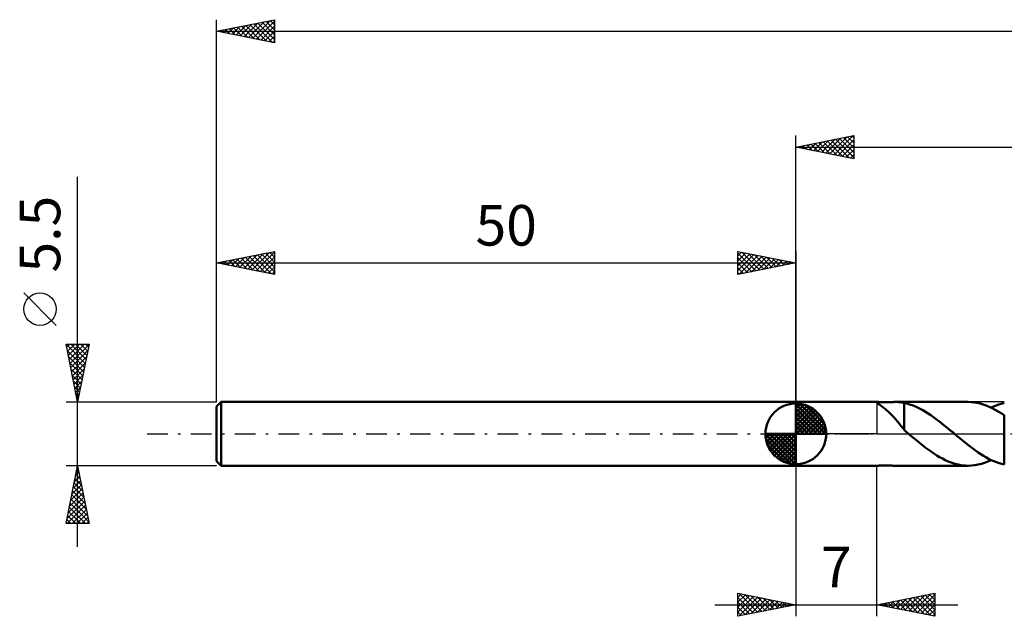
# Model space of a CAD drawing. Units: millimetres. Extents: x -17 to 229, y -36 to 40.
# Drawn here: x -17 to 68, y -16 to 36 of the extents above; entities that cross this region are included whole.
import ezdxf
from ezdxf.enums import TextEntityAlignment as Align

# ---------------------------------------------------------------- set-up
doc = ezdxf.new("R2010")
doc.units = ezdxf.units.MM
doc.header["$LTSCALE"] = 4.45
doc.linetypes.add('LONGDASH_DASH', pattern=[0.85, 0.4, -0.2, 0.05, -0.2])
for name, color, linetype in [('1', 4, 'CONTINUOUS'), ('2', 7, 'CONTINUOUS'), ('4', 2, 'LONGDASH_DASH'), ('NOCUT', 7, 'CONTINUOUS'), ('SK1', 4, 'CONTINUOUS'), ('SK2', 7, 'CONTINUOUS'), ('SK4', 2, 'LONGDASH_DASH')]:
    doc.layers.add(name, color=color, linetype=linetype)
doc.styles.get("Standard").update_dxf_attribs({"font": 'Monospac821 BT'})

msp = doc.modelspace()

# ---------------------------------------------------------------- linework, layer by layer
at = {"layer": '1', "color": 4, "linetype": 'CONTINUOUS', "lineweight": 50}
for p, q in [((50, 2.75), (57.079, 2.75)), ((50, -2.75), (50, 2.75)), ((56.976, 2.729), (56.984, 2.739)), ((56.978, 2.715), (56.976, 2.729)), ((56.993, 2.697), (56.978, 2.715)), ((56.984, 2.739), (57.004, 2.745)), ((57.016, 2.675), (56.993, 2.697)), ((57.004, 2.745), (57.035, 2.749)), ((57.048, 2.65), (57.016, 2.675)), ((57.035, 2.749), (57.079, 2.75)), ((57.089, 2.62), (57.048, 2.65)), ((57.129, 2.749), (57.079, 2.75)), ((57.138, 2.585), (57.089, 2.62)), ((57.187, 2.747), (57.129, 2.749)), ((57.195, 2.544), (57.138, 2.585)), ((57.253, 2.745), (57.187, 2.747)), ((57.324, 2.742), (57.253, 2.745)), ((57.399, 2.74), (57.324, 2.742)), ((57.478, 2.738), (57.399, 2.74)), ((57.562, 2.736), (57.478, 2.738)), ((57.651, 2.735), (57.562, 2.736)), ((57.746, 2.735), (57.651, 2.735)), ((57.746, 2.735), (57.845, 2.736)), ((57.845, 2.736), (57.948, 2.738)), ((57.948, 2.738), (58.055, 2.74)), ((58.055, 2.74), (58.165, 2.742)), ((58.165, 2.742), (58.279, 2.745)), ((58.279, 2.745), (58.392, 2.748)), ((58.392, 2.748), (58.503, 2.749)), ((58.503, 2.749), (58.611, 2.75)), ((58.598, 2.75), (64.886, 2.75)), ((58.725, 2.749), (58.611, 2.75)), ((58.836, 2.745), (58.725, 2.749)), ((58.944, 2.739), (58.836, 2.745)), ((59.05, 2.731), (58.944, 2.739)), ((59.152, 2.718), (59.05, 2.731)), ((59.253, 2.703), (59.152, 2.718)), ((59.351, 2.684), (59.253, 2.703)), ((59.351, 0.794), (59.351, 2.684)), ((59.585, 2.615), (59.351, 2.67)), ((59.821, 2.547), (59.585, 2.615)), ((65.145, 2.741), (64.886, 2.75)), ((65.405, 2.716), (65.145, 2.741)), ((65.666, 2.673), (65.405, 2.716)), ((65.924, 2.613), (65.666, 2.673)), ((66.183, 2.537), (65.924, 2.613)), ((67.434, 2.496), (67.623, 2.558)), ((67.623, 2.558), (67.811, 2.612)), ((67.811, 2.612), (67.999, 2.657)), ((67.999, 2.657), (68, 2.658)), ((57.258, 2.499), (57.195, 2.544)), ((57.327, 2.45), (57.258, 2.499)), ((57.398, 2.398), (57.327, 2.45)), ((57.472, 2.343), (57.398, 2.398)), ((57.548, 2.285), (57.472, 2.343)), ((57.625, 2.224), (57.548, 2.285)), ((57.703, 2.16), (57.625, 2.224)), ((57.782, 2.093), (57.703, 2.16)), ((57.862, 2.024), (57.782, 2.093)), ((57.942, 1.952), (57.862, 2.024)), ((58.023, 1.878), (57.942, 1.952)), ((58.103, 1.801), (58.023, 1.878)), ((58.184, 1.721), (58.103, 1.801)), ((58.265, 1.639), (58.184, 1.721)), ((60.055, 2.467), (59.821, 2.547)), ((60.287, 2.375), (60.055, 2.467)), ((60.517, 2.272), (60.287, 2.375)), ((60.746, 2.158), (60.517, 2.272)), ((60.975, 2.033), (60.746, 2.158)), ((61.205, 1.898), (60.975, 2.033)), ((61.437, 1.754), (61.205, 1.898)), ((61.668, 1.6), (61.437, 1.754)), ((66.443, 2.446), (66.183, 2.537)), ((66.703, 2.338), (66.443, 2.446)), ((66.962, 2.217), (66.703, 2.338)), ((66.87, 2.262), (67.058, 2.348)), ((67.221, 2.081), (66.962, 2.217)), ((67.058, 2.348), (67.246, 2.426)), ((67.482, 1.932), (67.221, 2.081)), ((67.246, 2.426), (67.434, 2.496)), ((67.741, 1.772), (67.482, 1.932)), ((67.999, 1.601), (67.741, 1.772)), ((58.345, 1.554), (58.265, 1.639)), ((58.426, 1.467), (58.345, 1.554)), ((58.506, 1.379), (58.426, 1.467)), ((58.586, 1.288), (58.506, 1.379)), ((58.666, 1.195), (58.586, 1.288)), ((58.745, 1.101), (58.666, 1.195)), ((58.823, 1.008), (58.745, 1.101)), ((58.9, 0.916), (58.823, 1.008)), ((58.976, 0.824), (58.9, 0.916)), ((61.898, 1.439), (61.668, 1.6)), ((62.129, 1.271), (61.898, 1.439)), ((62.36, 1.096), (62.129, 1.271)), ((62.591, 0.916), (62.36, 1.096)), ((62.821, 0.732), (62.591, 0.916)), ((67.999, 1.601), (67.999, 1.601)), ((68, 1.6), (67.999, 1.601)), ((67.999, -2.657), (67.999, 1.601)), ((68, 1.6), (68, 1.6)), ((68, 1.6), (68, 1.6)), ((59.051, 0.732), (58.976, 0.824)), ((59.126, 0.642), (59.051, 0.732)), ((59.201, 0.553), (59.126, 0.642)), ((59.275, 0.466), (59.201, 0.553)), ((59.349, 0.38), (59.275, 0.466)), ((59.35, 0.794), (59.349, 0.795)), ((59.349, 0.328), (59.349, 0.795)), ((59.406, 0.279), (59.349, 0.328)), ((59.35, 0.794), (59.35, 0.794)), ((59.35, 0.794), (59.35, 0.794)), ((59.351, 0.794), (59.35, 0.794)), ((59.351, 0.794), (59.351, 0.794)), ((59.351, 0.794), (59.351, 0.794)), ((59.462, 0.23), (59.406, 0.279)), ((59.517, 0.183), (59.462, 0.23)), ((59.572, 0.136), (59.517, 0.183)), ((59.627, 0.09), (59.572, 0.136)), ((59.68, 0.045), (59.627, 0.09)), ((59.733, 0), (59.68, 0.045)), ((59.766, -0.027), (59.733, 0)), ((63.051, 0.544), (62.821, 0.732)), ((63.282, 0.353), (63.051, 0.544)), ((63.513, 0.16), (63.282, 0.353)), ((63.545, 0.134), (63.513, 0.16)), ((63.577, 0.107), (63.545, 0.134)), ((63.609, 0.08), (63.577, 0.107)), ((63.641, 0.053), (63.609, 0.08)), ((63.673, 0.027), (63.641, 0.053)), ((63.705, 0), (63.673, 0.027)), ((63.93, -0.19), (63.705, 0)), ((59.798, -0.054), (59.766, -0.027)), ((59.83, -0.081), (59.798, -0.054)), ((59.862, -0.107), (59.83, -0.081)), ((59.893, -0.133), (59.862, -0.107)), ((59.924, -0.159), (59.893, -0.133)), ((60.196, -0.384), (59.924, -0.159)), ((60.443, -0.588), (60.196, -0.384)), ((60.688, -0.788), (60.443, -0.588)), ((60.933, -0.983), (60.688, -0.788)), ((64.156, -0.378), (63.93, -0.19)), ((64.382, -0.565), (64.156, -0.378)), ((64.609, -0.749), (64.382, -0.565)), ((64.835, -0.93), (64.609, -0.749)), ((61.179, -1.173), (60.933, -0.983)), ((61.427, -1.356), (61.179, -1.173)), ((61.674, -1.532), (61.427, -1.356)), ((61.92, -1.7), (61.674, -1.532)), ((62.167, -1.857), (61.92, -1.7)), ((65.061, -1.106), (64.835, -0.93)), ((65.287, -1.277), (65.061, -1.106)), ((65.514, -1.442), (65.287, -1.277)), ((65.74, -1.6), (65.514, -1.442)), ((65.966, -1.75), (65.74, -1.6)), ((62.414, -2.005), (62.167, -1.857)), ((62.661, -2.141), (62.414, -2.005)), ((62.908, -2.265), (62.661, -2.141)), ((63.154, -2.376), (62.908, -2.265)), ((63.402, -2.473), (63.154, -2.376)), ((63.65, -2.557), (63.402, -2.473)), ((66.191, -1.892), (65.966, -1.75)), ((66.02, -2.587), (66.303, -2.497)), ((66.417, -2.025), (66.191, -1.892)), ((66.303, -2.497), (66.587, -2.388)), ((66.644, -2.148), (66.417, -2.025)), ((66.587, -2.388), (66.87, -2.262)), ((66.87, -2.261), (66.644, -2.148)), ((67.095, -2.364), (66.87, -2.261)), ((67.321, -2.455), (67.095, -2.364)), ((67.547, -2.534), (67.321, -2.455)), ((67.773, -2.602), (67.547, -2.534)), ((50, -2.75), (57.079, -2.75)), ((57.079, -2.75), (57.129, -2.749)), ((57.129, -2.749), (57.187, -2.747)), ((57.187, -2.747), (57.253, -2.745)), ((57.253, -2.745), (57.324, -2.742)), ((57.324, -2.742), (57.399, -2.74)), ((57.399, -2.74), (57.478, -2.738)), ((57.478, -2.738), (57.562, -2.736)), ((57.562, -2.736), (57.651, -2.735)), ((57.651, -2.735), (57.746, -2.735)), ((57.845, -2.736), (57.746, -2.735)), ((57.948, -2.738), (57.845, -2.736)), ((58.055, -2.74), (57.948, -2.738)), ((58.165, -2.742), (58.055, -2.74)), ((58.279, -2.745), (58.165, -2.742)), ((58.392, -2.748), (58.279, -2.745)), ((58.503, -2.749), (58.392, -2.748)), ((58.611, -2.75), (58.503, -2.749)), ((58.598, -2.75), (64.886, -2.75)), ((63.897, -2.626), (63.65, -2.557)), ((64.143, -2.68), (63.897, -2.626)), ((64.391, -2.719), (64.143, -2.68)), ((64.64, -2.742), (64.391, -2.719)), ((64.887, -2.75), (64.64, -2.742)), ((64.887, -2.75), (65.169, -2.74)), ((65.169, -2.74), (65.453, -2.709)), ((65.453, -2.709), (65.737, -2.658)), ((65.737, -2.658), (66.02, -2.587)), ((67.999, -2.657), (67.773, -2.602)), ((68, -2.658), (67.999, -2.657))]:
    msp.add_line(p, q, dxfattribs=at)
at = {"layer": '2', "color": 7, "linetype": 'CONTINUOUS', "lineweight": 25}
for p, q in [((50, 2.75), (50, 25.75)), ((50, 24.75), (55, 25.75)), ((52.594, 24.231), (53.891, 25.528)), ((52.947, 24.161), (54.421, 25.634)), ((53.301, 24.09), (54.951, 25.74)), ((53.77, 25.504), (55, 24.274)), ((54.124, 25.575), (55, 24.698)), ((54.477, 25.645), (55, 25.123)), ((54.831, 25.716), (55, 25.547)), ((55, 25.75), (55, 23.75)), ((50, 24.75), (185, 24.75)), ((55, 23.75), (50, 24.75)), ((50.119, 24.726), (50.178, 24.786)), ((50.235, 24.797), (50.352, 24.68)), ((50.472, 24.656), (50.709, 24.892)), ((50.588, 24.868), (50.882, 24.574)), ((50.826, 24.585), (51.239, 24.998)), ((50.942, 24.938), (51.413, 24.467)), ((51.18, 24.514), (51.769, 25.104)), ((51.295, 25.009), (51.943, 24.361)), ((51.533, 24.443), (52.3, 25.21)), ((51.649, 25.08), (52.473, 24.255)), ((51.887, 24.373), (52.83, 25.316)), ((52.002, 25.15), (53.004, 24.149)), ((52.24, 24.302), (53.36, 25.422)), ((52.356, 25.221), (53.534, 24.043)), ((52.71, 25.292), (54.064, 23.937)), ((53.063, 25.363), (54.595, 23.831)), ((53.417, 25.433), (55, 23.85)), ((53.654, 24.019), (55, 25.365)), ((54.008, 23.948), (55, 24.94)), ((54.362, 23.878), (55, 24.516)), ((54.715, 23.807), (55, 24.092)), ((50, -2.751), (50, -15.751)), ((57, -15.751), (57, -2.751)), ((45, -15.751), (45, -13.751)), ((45, -13.751), (50, -14.751)), ((45, -14.12), (45.308, -13.812)), ((45, -14.544), (45.661, -13.883)), ((45, -14.968), (46.015, -13.953)), ((45, -15.392), (46.368, -14.024)), ((45, -14.12), (46.359, -15.479)), ((45.069, -13.764), (46.713, -15.408)), ((45.083, -15.734), (46.722, -14.095)), ((45.599, -13.87), (47.066, -15.337)), ((45.613, -15.628), (47.075, -14.166)), ((46.13, -13.976), (47.42, -15.267)), ((46.143, -15.522), (47.429, -14.236)), ((46.66, -14.083), (47.773, -15.196)), ((46.674, -15.416), (47.782, -14.307)), ((47.19, -14.189), (48.127, -15.125)), ((47.204, -15.31), (48.136, -14.378)), ((47.721, -14.295), (48.48, -15.054)), ((47.734, -15.204), (48.49, -14.448)), ((48.251, -14.401), (48.834, -14.984)), ((57, -14.751), (62, -13.751)), ((58.343, -15.019), (59.014, -14.348)), ((58.687, -14.413), (59.53, -15.257)), ((58.696, -15.09), (59.544, -14.242)), ((59.04, -14.342), (60.061, -15.363)), ((59.05, -15.16), (60.074, -14.136)), ((59.394, -14.272), (60.591, -15.469)), ((59.403, -15.231), (60.605, -14.03)), ((59.748, -14.201), (61.121, -15.575)), ((59.757, -15.302), (61.135, -13.924)), ((60.101, -14.13), (61.652, -15.681)), ((60.11, -15.373), (61.665, -13.817)), ((60.455, -14.06), (62, -15.605)), ((60.464, -15.443), (62, -13.907)), ((60.808, -13.989), (62, -15.181)), ((60.817, -15.514), (62, -14.331)), ((61.162, -13.918), (62, -14.756)), ((61.515, -13.847), (62, -14.332)), ((61.869, -13.777), (62, -13.908)), ((62, -13.751), (62, -15.751)), ((43, -14.751), (64, -14.751)), ((45, -14.544), (46.006, -15.549)), ((50, -14.751), (45, -15.751)), ((45, -14.968), (45.652, -15.62)), ((48.265, -15.098), (48.843, -14.519)), ((48.781, -14.507), (49.188, -14.913)), ((48.795, -14.992), (49.197, -14.59)), ((49.312, -14.613), (49.541, -14.842)), ((49.325, -14.885), (49.55, -14.661)), ((49.842, -14.719), (49.895, -14.772)), ((49.856, -14.779), (49.904, -14.731)), ((62, -15.751), (57, -14.751)), ((57.273, -14.696), (57.409, -14.832)), ((57.282, -14.807), (57.423, -14.666)), ((57.626, -14.625), (57.939, -14.938)), ((57.635, -14.878), (57.953, -14.56)), ((57.98, -14.555), (58.47, -15.044)), ((57.989, -14.948), (58.483, -14.454)), ((58.333, -14.484), (59, -15.151)), ((61.171, -15.585), (62, -14.756)), ((61.525, -15.655), (62, -15.18)), ((45, -15.392), (45.298, -15.691)), ((61.878, -15.726), (62, -15.604))]:
    msp.add_line(p, q, dxfattribs=at)
at = {"layer": '4', "color": 2, "linetype": 'LONGDASH_DASH', "lineweight": 25}
msp.add_line((50, 0), (185, 0), dxfattribs=at)
at = {"layer": 'NOCUT', "color": 7, "linetype": 'CONTINUOUS', "lineweight": 25}
for p, q in [((50, 0), (50, 2.75)), ((50, 2.75), (57, 2.75)), ((67.999, 2.75), (57, 2.75)), ((57, 2.75), (57, 0)), ((68, 2.751), (67.999, 2.75)), ((57, 0), (50, 0)), ((57, 0), (68, 0))]:
    msp.add_line(p, q, dxfattribs=at)
at = {"layer": 'SK1', "color": 4, "linetype": 'CONTINUOUS', "lineweight": 50}
for p, q in [((0.4, 2.75), (0, 2.35)), ((50, 2.75), (0.4, 2.75)), ((0.4, 2.75), (0.4, -2.75)), ((50, 0), (50, 2.625)), ((50, 2.557), (50.066, 2.623)), ((50, 2.186), (50.406, 2.592)), ((50, 2.557), (52.557, 0)), ((50.323, 2.605), (52.605, 0.323)), ((0, 2.35), (0, -2.35)), ((50, 1.814), (50.711, 2.526)), ((50, 1.443), (50.988, 2.431)), ((50, 1.072), (51.241, 2.313)), ((50, 2.186), (52.186, 0)), ((50, 0.701), (51.472, 2.172)), ((50, 0.329), (51.684, 2.013)), ((50, 1.814), (51.814, 0)), ((50.042, 0), (51.876, 1.834)), ((50.799, 2.5), (52.5, 0.799)), ((51.56, 2.11), (52.11, 1.56)), ((50, 1.443), (51.443, 0)), ((50, 1.072), (51.072, 0)), ((50.413, 0), (52.05, 1.637)), ((50.784, 0), (52.206, 1.422)), ((51.156, 0), (52.341, 1.185)), ((51.527, 0), (52.455, 0.928)), ((50, 0), (47.375, 0)), ((47.377, -0.066), (47.443, 0)), ((47.408, -0.406), (47.814, 0)), ((47.474, -0.711), (48.186, 0)), ((47.569, -0.988), (48.557, 0)), ((47.687, -1.241), (48.928, 0)), ((47.731, 0), (50, -2.269)), ((47.828, -1.472), (49.299, 0)), ((47.987, -1.684), (49.671, 0)), ((48.102, 0), (50, -1.898)), ((48.473, 0), (50, -1.527)), ((48.844, 0), (50, -1.156)), ((49.216, 0), (50, -0.784)), ((49.587, 0), (50, -0.413)), ((49.958, 0), (50, -0.042)), ((50, 0.701), (50.701, 0)), ((50, 0.329), (50.329, 0)), ((50, 0), (52.625, 0)), ((50, -2.625), (50, 0)), ((51.898, 0), (52.544, 0.646)), ((52.269, 0), (52.603, 0.334)), ((47.376, -0.016), (49.984, -2.624)), ((47.41, -0.422), (49.578, -2.59)), ((48.166, -1.876), (50, -0.042)), ((48.363, -2.05), (50, -0.413)), ((48.578, -2.206), (50, -0.784)), ((47.546, -0.929), (49.071, -2.454)), ((48.815, -2.341), (50, -1.156)), ((49.072, -2.455), (50, -1.527)), ((0, -2.35), (0.4, -2.75)), ((49.354, -2.544), (50, -1.898)), ((49.666, -2.603), (50, -2.269)), ((0.4, -2.75), (50, -2.75))]:
    msp.add_line(p, q, dxfattribs=at)
for start, end in [(90, 180), (0, 90), (180, 270), (270, 0)]:
    msp.add_arc((50, 0), 2.625, start, end, dxfattribs=at)
at = {"layer": 'SK2', "color": 7, "linetype": 'CONTINUOUS', "lineweight": 25}
for p, q in [((0, 5.5), (0, 35.75)), ((0, 34.75), (5, 35.75)), ((4.983, 35.747), (5, 35.73)), ((5, 35.75), (5, 33.75)), ((0.621, 34.626), (0.932, 34.936)), ((0.741, 34.898), (1.111, 34.528)), ((0.975, 34.555), (1.462, 35.042)), ((1.094, 34.969), (1.641, 34.422)), ((1.329, 34.484), (1.993, 35.149)), ((1.448, 35.04), (2.172, 34.316)), ((1.682, 34.414), (2.523, 35.255)), ((1.801, 35.11), (2.702, 34.21)), ((2.036, 34.343), (3.053, 35.361)), ((2.155, 35.181), (3.232, 34.104)), ((2.389, 34.272), (3.584, 35.467)), ((2.508, 35.252), (3.763, 33.997)), ((2.743, 34.201), (4.114, 35.573)), ((2.862, 35.322), (4.293, 33.891)), ((3.096, 34.131), (4.644, 35.679)), ((3.216, 35.393), (4.823, 33.785)), ((3.45, 34.06), (5, 35.61)), ((3.569, 35.464), (5, 34.033)), ((3.803, 33.989), (5, 35.186)), ((3.923, 35.535), (5, 34.457)), ((4.276, 35.605), (5, 34.881)), ((4.63, 35.676), (5, 35.306)), ((0, 34.75), (185, 34.75)), ((5, 33.75), (0, 34.75)), ((0.034, 34.757), (0.05, 34.74)), ((0.268, 34.696), (0.402, 34.83)), ((0.387, 34.827), (0.581, 34.634)), ((4.157, 33.919), (5, 34.762)), ((4.511, 33.848), (5, 34.337)), ((4.864, 33.777), (5, 33.913)), ((-12, -9.75), (-12, 22.175)), ((0, 2.75), (0, 15.751)), ((0, 14.751), (5, 15.751)), ((1.986, 14.353), (2.98, 15.346)), ((2.34, 14.283), (3.51, 15.453)), ((2.694, 14.212), (4.04, 15.559)), ((2.813, 15.313), (4.219, 13.907)), ((3.047, 14.141), (4.571, 15.665)), ((3.166, 15.384), (4.749, 13.801)), ((3.401, 14.07), (5, 15.67)), ((3.52, 15.455), (5, 13.974)), ((3.873, 15.525), (5, 14.399)), ((4.227, 15.596), (5, 14.823)), ((4.581, 15.667), (5, 15.247)), ((4.934, 15.737), (5, 15.671)), ((5, 15.751), (5, 13.751)), ((45, 13.751), (45, 15.751)), ((45, 15.751), (50, 14.751)), ((45, 15.365), (45.322, 15.686)), ((45, 14.94), (45.675, 15.616)), ((45, 15.607), (46.547, 14.06)), ((45, 14.516), (46.029, 15.545)), ((45, 14.092), (46.382, 15.474)), ((45.104, 13.771), (46.736, 15.403)), ((45.35, 15.68), (46.9, 14.131)), ((45.634, 13.877), (47.089, 15.333)), ((45.881, 15.574), (47.254, 14.201)), ((46.411, 15.468), (47.607, 14.272)), ((46.941, 15.362), (47.961, 14.343)), ((50, 15.751), (50, 2.75)), ((0, 14.751), (50, 14.751)), ((5, 13.751), (0, 14.751)), ((0.219, 14.707), (0.328, 14.816)), ((0.338, 14.818), (0.507, 14.649)), ((0.572, 14.636), (0.858, 14.922)), ((0.691, 14.889), (1.037, 14.543)), ((0.926, 14.565), (1.389, 15.028)), ((1.045, 14.96), (1.568, 14.437)), ((1.279, 14.495), (1.919, 15.134)), ((1.399, 15.03), (2.098, 14.331)), ((1.633, 14.424), (2.449, 15.24)), ((1.752, 15.101), (2.628, 14.225)), ((2.106, 15.172), (3.158, 14.119)), ((2.459, 15.242), (3.689, 14.013)), ((3.754, 14), (5, 15.245)), ((4.108, 13.929), (5, 14.821)), ((45, 15.182), (46.193, 13.989)), ((45, 14.758), (45.84, 13.918)), ((50, 14.751), (45, 13.751)), ((46.164, 13.983), (47.443, 15.262)), ((46.695, 14.089), (47.796, 15.191)), ((47.225, 14.196), (48.15, 15.121)), ((47.472, 15.256), (48.314, 14.413)), ((47.755, 14.302), (48.504, 15.05)), ((48.002, 15.15), (48.668, 14.484)), ((48.286, 14.408), (48.857, 14.979)), ((48.532, 15.044), (49.022, 14.555)), ((48.816, 14.514), (49.211, 14.908)), ((49.063, 14.938), (49.375, 14.626)), ((49.346, 14.62), (49.564, 14.838)), ((49.593, 14.832), (49.729, 14.696)), ((49.877, 14.726), (49.918, 14.767)), ((4.461, 13.858), (5, 14.397)), ((4.815, 13.788), (5, 13.973)), ((45, 14.334), (45.486, 13.848)), ((45, 13.91), (45.133, 13.777)), ((-13.85, 9.362), (-16.65, 12.162)), ((-12, 2.75), (-13, 7.75)), ((-13, 7.75), (-11, 7.75)), ((-12.996, 7.728), (-11.336, 6.068)), ((-12.946, 7.482), (-12.678, 7.75)), ((-12.876, 7.128), (-12.254, 7.75)), ((-12.805, 6.774), (-11.829, 7.75)), ((-12.734, 6.421), (-11.405, 7.75)), ((-12.663, 6.067), (-11.005, 7.726)), ((-12.594, 7.75), (-11.266, 6.422)), ((-12.169, 7.75), (-11.195, 6.776)), ((-11, 7.75), (-12, 2.75)), ((-11.745, 7.75), (-11.124, 7.129)), ((-11.321, 7.75), (-11.053, 7.483)), ((-12.889, 7.197), (-11.407, 5.715)), ((-12.593, 5.714), (-11.111, 7.196)), ((-12.783, 6.667), (-11.478, 5.361)), ((-12.677, 6.137), (-11.548, 5.008)), ((-12.522, 5.36), (-11.217, 6.665)), ((-12.451, 5.007), (-11.323, 6.135)), ((-12.571, 5.606), (-11.619, 4.654)), ((-12.381, 4.653), (-11.429, 5.605)), ((-12.465, 5.076), (-11.69, 4.301)), ((-12.359, 4.546), (-11.761, 3.947)), ((-12.31, 4.3), (-11.535, 5.074)), ((-12.239, 3.946), (-11.641, 4.544)), ((-12.253, 4.015), (-11.831, 3.594)), ((-12.168, 3.592), (-11.747, 4.014)), ((-12.147, 3.485), (-11.902, 3.24)), ((-12.098, 3.239), (-11.853, 3.483)), ((-13, 2.75), (0, 2.75)), ((-12.041, 2.955), (-11.973, 2.886)), ((-12.027, 2.885), (-11.959, 2.953)), ((-12, -2.75), (-13, -2.75)), ((-13, -7.75), (-12, -2.75)), ((-12.175, -3.627), (-11.883, -3.335)), ((-12.081, -3.156), (-11.878, -3.359)), ((-12.069, -3.097), (-11.954, -2.981)), ((-12.01, -2.802), (-11.984, -2.828)), ((0, -2.75), (-12, -2.75)), ((-12, -2.75), (-11, -7.75)), ((-12.388, -4.688), (-11.742, -4.042)), ((-12.293, -4.217), (-11.56, -4.95)), ((-12.281, -4.157), (-11.812, -3.688)), ((-12.223, -3.863), (-11.666, -4.419)), ((-12.152, -3.509), (-11.772, -3.889)), ((-12.6, -5.748), (-11.6, -4.749)), ((-12.494, -5.218), (-11.671, -4.395)), ((-12.435, -4.924), (-11.348, -6.01)), ((-12.364, -4.57), (-11.454, -5.48)), ((-12.918, -7.339), (-11.388, -5.81)), ((-12.812, -6.809), (-11.459, -5.456)), ((-12.706, -6.279), (-11.53, -5.102)), ((-12.576, -5.631), (-11.136, -7.071)), ((-12.505, -5.277), (-11.242, -6.541)), ((-12.904, -7.75), (-11.317, -6.163)), ((-12.788, -6.691), (-11.73, -7.75)), ((-12.718, -6.338), (-11.305, -7.75)), ((-12.647, -5.984), (-11.03, -7.601)), ((-12.48, -7.75), (-11.247, -6.517)), ((-12.93, -7.398), (-12.578, -7.75)), ((-12.859, -7.045), (-12.154, -7.75)), ((-12.056, -7.75), (-11.176, -6.87)), ((-11.632, -7.75), (-11.105, -7.224)), ((-11.207, -7.75), (-11.035, -7.577)), ((-11, -7.75), (-13, -7.75))]:
    msp.add_line(p, q, dxfattribs=at)
msp.add_circle((-15.25, 10.762), 1.4, dxfattribs=at)
at = {"layer": 'SK4', "color": 2, "linetype": 'LONGDASH_DASH', "lineweight": 25}
msp.add_line((-6, 0), (191, 0), dxfattribs=at)

# ---------------------------------------------------------------- texts
at = {"layer": '2', "color": 7, "linetype": 'CONTINUOUS', "lineweight": 25}
msp.add_text('7', height=3.5, dxfattribs=at).set_placement((53.5, -13.251), align=Align.CENTER)
at = {"layer": 'SK2', "color": 7, "linetype": 'CONTINUOUS', "lineweight": 25}
msp.add_text('5.5', height=3.5, rotation=90, dxfattribs=at).set_placement((-13.5, 17.238), align=Align.CENTER)
msp.add_text('50', height=3.5, dxfattribs=at).set_placement((25, 16.251), align=Align.CENTER)

doc.saveas('drawing.dxf')
